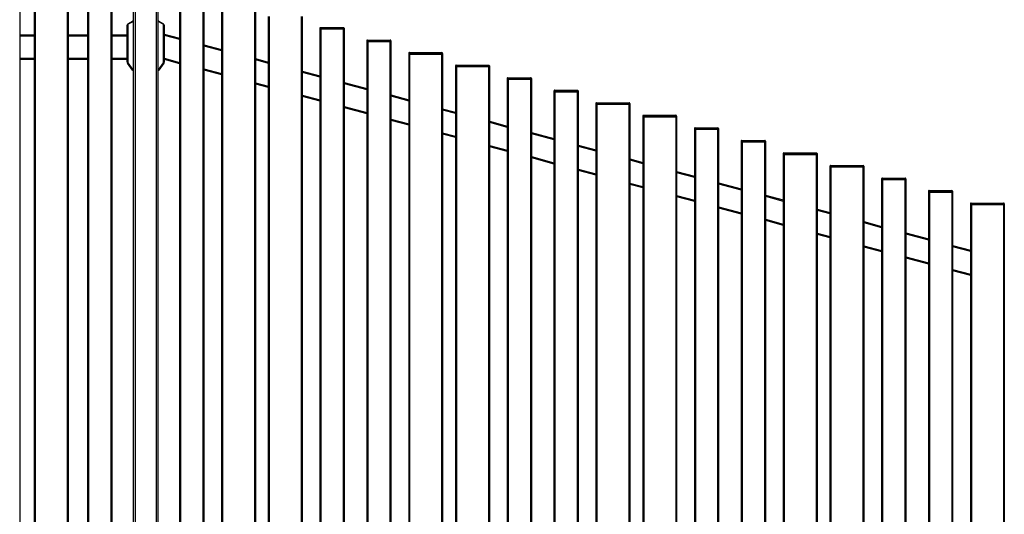
# Model space of a CAD drawing. Extents: x 9 to 975, y 10 to 445.
# Drawn here: x 816 to 898, y 184 to 225 of the extents above; entities that cross this region are included whole.
import ezdxf

# ---------------------------------------------------------------- set-up
doc = ezdxf.new("R2010")
doc.units = 0
doc.header["$LTSCALE"] = 12.7
doc.header["$MEASUREMENT"] = 0
doc.header["$PDMODE"] = 33
doc.header["$PDSIZE"] = 1
doc.layers.get('DEFPOINTS').update_dxf_attribs({"linetype": 'CONTINUOUS'})
for name, color, linetype in [('ANNOTATION_TEXT', 7, 'CONTINUOUS'), ('TANGENT_LINES', 7, 'CONTINUOUS'), ('VISIBLE', 7, 'CONTINUOUS')]:
    doc.layers.add(name, color=color, linetype=linetype)
doc.styles.add('ONSHAPE-STANDARD-DIMENSION', font='txt')
doc.dimstyles.new('ONSHAPE-ISO-25$0', dxfattribs={"dimtxt": 2, "dimasz": 2.5, "dimexe": 1.25, "dimexo": 0.625, "dimtad": 1, "dimdec": 1, "dimtxsty": 'ONSHAPE-STANDARD-DIMENSION', "dimcen": 2.5, "dimclrd": 7, "dimclre": 7, "dimclrt": 7, "dimadec": 1, "dimazin": 3, "dimtfac": 1, "dimtmove": 0, "dimatfit": 3})
doc.dimstyles.new('ONSHAPE-ISO-25$2', dxfattribs={"dimtxt": 2, "dimasz": 2.5, "dimexe": 1.25, "dimexo": 0.625, "dimtad": 1, "dimdec": 1, "dimtxsty": 'ONSHAPE-STANDARD-DIMENSION', "dimcen": 2.5, "dimclrd": 7, "dimclre": 7, "dimclrt": 7, "dimadec": 1, "dimazin": 3, "dimtfac": 1, "dimtmove": 0, "dimatfit": 3})

# ---------------------------------------------------------------- blocks, each defined once
blk = doc.blocks.new('*D4')
at = {"layer": 'ANNOTATION_TEXT', "color": 7}
for p, q in [((827.626, 228.625), (827.626, 268.404)), ((922.098, 203.795), (922.098, 268.404)), ((830.126, 267.154), (919.598, 267.154))]:
    blk.add_line(p, q, dxfattribs=at)
for points in [[(830.126, 267.571), (830.126, 266.738), (827.626, 267.154)], [(919.598, 266.738), (919.598, 267.571), (922.098, 267.154)]]:
    blk.add_solid(points, dxfattribs=at)
at = {"layer": 'DEFPOINTS', "color": 0}
for p in [(922.098, 267.154), (827.626, 228), (922.098, 203.17)]:
    blk.add_point(p, dxfattribs=at)
at = {"layer": 'ANNOTATION_TEXT', "color": 7, "insert": (879.192, 269.182), "char_height": 2, "attachment_point": 5, "rotation": 0.00001, "style": 'ONSHAPE-STANDARD-DIMENSION'}
blk.add_mtext('Panel width varies dependent on degree of rake', dxfattribs=at)
blk = doc.blocks.new('*D9')
at = {"layer": 'ANNOTATION_TEXT', "color": 7}
for p, q in [((831.986, 227.667), (914.427, 227.667)), ((912.375, 201.572), (908.623, 202.577))]:
    blk.add_line(p, q, dxfattribs=at)
blk.add_arc((814.986, 227.667), 98.19, 346.45884, 358.54117, dxfattribs=at)
for points in [[(913.561, 225.162), (912.728, 225.173), (913.177, 227.667)], [(910.043, 204.779), (910.851, 204.574), (909.831, 202.254)]]:
    blk.add_solid(points, dxfattribs=at)
at = {"layer": 'DEFPOINTS', "color": 0}
for p in [(829.521, 227.667), (831.361, 227.667), (911.685, 210.616), (912.979, 201.41), (914.043, 201.125)]:
    blk.add_point(p, dxfattribs=at)
at = {"layer": 'ANNOTATION_TEXT', "color": 7, "insert": (910.887, 216.565), "char_height": 2, "attachment_point": 5, "rotation": 83.39663, "style": 'ONSHAPE-STANDARD-DIMENSION'}
blk.add_mtext('Max 35°', dxfattribs=at)

msp = doc.modelspace()

# ---------------------------------------------------------------- linework, layer by layer
at = {"layer": 'TANGENT_LINES'}
for p, q in [((817.5298, 228.0796), (817.5298, 168.0796)), ((820.1698, 228.0796), (820.1698, 168.0796)), ((821.9298, 228.0796), (821.9298, 168.0796)), ((823.7698, 228.0796), (823.7698, 168.0796)), ((825.7698, 227.9996), (825.7698, 143.9996)), ((827.5298, 143.9996), (827.5298, 227.9996)), ((829.5212, 227.667), (829.5212, 167.667)), ((831.3612, 227.667), (831.3612, 167.667)), ((832.9849, 226.6317), (832.9849, 166.6317)), ((835.6249, 226.6317), (835.6249, 166.6317)), ((825.5758, 225.1599), (825.2098, 224.9485)), ((825.5758, 225.1599), (825.5558, 225.1945)), ((825.5858, 225.1626), (825.5858, 225.2026)), ((825.6498, 225.1626), (825.5858, 225.1626)), ((827.7137, 225.1626), (827.6498, 225.1626)), ((827.7137, 225.2026), (827.7137, 225.1626)), ((827.7437, 225.1945), (827.7237, 225.1599)), ((828.0898, 224.9485), (827.7237, 225.1599)), ((836.8486, 225.5965), (836.8486, 165.5965)), ((839.4886, 225.5965), (839.4886, 165.5965)), ((825.1698, 224.8793), (825.1298, 224.8793)), ((825.1698, 224.8793), (825.1698, 221.8125)), ((825.2098, 224.9485), (825.1898, 224.9832)), ((828.1098, 224.9832), (828.0898, 224.9485)), ((828.1298, 221.8125), (828.1298, 224.8793)), ((828.1698, 224.8793), (828.1298, 224.8793)), ((841.1123, 224.6212), (841.0323, 224.6212)), ((841.1123, 224.6812), (841.1123, 224.6212)), ((841.1123, 224.6212), (841.1123, 224.5612)), ((842.9523, 224.6212), (841.1123, 224.6212)), ((841.1123, 224.5612), (841.1123, 164.5612)), ((842.9523, 224.6812), (842.9523, 224.6212)), ((842.9523, 224.6212), (842.9523, 224.5612)), ((843.0323, 224.6212), (842.9523, 224.6212)), ((842.9523, 224.5612), (842.9523, 164.5612)), ((816.2498, 223.9996), (817.4498, 223.9996)), ((820.2498, 223.9996), (821.8498, 223.9996)), ((823.8498, 223.9996), (825.1298, 223.9996)), ((828.1698, 224.0517), (829.4412, 223.711)), ((844.976, 223.5859), (844.896, 223.5859)), ((844.976, 223.6459), (844.976, 223.5859)), ((844.976, 223.5859), (844.976, 223.5259)), ((846.816, 223.5859), (844.976, 223.5859)), ((844.976, 223.5259), (844.976, 163.5259)), ((846.816, 223.6459), (846.816, 223.5859)), ((846.816, 223.5859), (846.816, 223.5259)), ((846.896, 223.5859), (846.816, 223.5859)), ((846.816, 223.5259), (846.816, 163.5259)), ((831.4412, 223.1751), (832.9049, 222.7829)), ((816.2498, 222.1596), (817.4498, 222.1596)), ((820.2498, 222.1596), (821.8498, 222.1596)), ((823.8498, 222.1596), (825.1298, 222.1596)), ((824.4475, 222.0676), (824.4475, 222.0796)), ((824.6498, 222.0676), (824.6498, 222.0796)), ((828.1698, 222.1468), (829.4412, 221.8061)), ((835.7049, 222.0327), (836.7686, 221.7477)), ((848.4397, 222.5506), (848.3597, 222.5506)), ((848.4397, 222.6106), (848.4397, 222.5506)), ((851.0797, 222.5506), (848.4397, 222.5506)), ((848.4397, 222.5506), (848.4397, 222.4906)), ((848.4397, 222.4906), (848.4397, 162.4906)), ((851.0797, 222.6106), (851.0797, 222.5506)), ((851.0797, 222.5506), (851.0797, 222.4906)), ((851.1597, 222.5506), (851.0797, 222.5506)), ((851.0797, 222.4906), (851.0797, 162.4906)), ((825.1698, 221.8125), (825.1298, 221.8125)), ((825.1842, 221.7666), (825.1515, 221.7436)), ((825.1842, 221.7666), (825.5846, 221.1948)), ((825.5846, 221.1948), (825.5519, 221.1718)), ((825.601, 221.1862), (825.6498, 221.1862)), ((825.601, 221.1862), (825.601, 221.1462)), ((827.6498, 221.1862), (827.6985, 221.1862)), ((827.6985, 221.1462), (827.6985, 221.1862)), ((827.7149, 221.1948), (828.1153, 221.7666)), ((827.7477, 221.1718), (827.7149, 221.1948)), ((828.1481, 221.7436), (828.1153, 221.7666)), ((828.1698, 221.8125), (828.1298, 221.8125)), ((831.4412, 221.2702), (832.9049, 220.878)), ((852.3034, 221.5154), (852.2234, 221.5154)), ((852.3034, 221.5754), (852.3034, 221.5154)), ((854.9434, 221.5154), (852.3034, 221.5154)), ((852.3034, 221.5154), (852.3034, 221.4554)), ((852.3034, 221.4554), (852.3034, 161.4554)), ((854.9434, 221.5754), (854.9434, 221.5154)), ((854.9434, 221.5154), (854.9434, 221.4554)), ((855.0234, 221.5154), (854.9434, 221.5154)), ((854.9434, 221.4554), (854.9434, 161.4554)), ((839.5686, 220.9974), (841.0323, 220.6052)), ((856.5671, 220.4801), (856.4871, 220.4801)), ((856.5671, 220.5401), (856.5671, 220.4801)), ((856.5671, 220.4801), (856.5671, 220.4201)), ((858.4071, 220.4801), (856.5671, 220.4801)), ((856.5671, 220.4201), (856.5671, 160.4201)), ((858.4071, 220.5401), (858.4071, 220.4801)), ((858.4071, 220.4801), (858.4071, 220.4201)), ((858.4871, 220.4801), (858.4071, 220.4801)), ((858.4071, 220.4201), (858.4071, 160.4201)), ((835.7049, 220.1278), (836.7686, 219.8428)), ((843.0323, 220.0693), (844.896, 219.5699)), ((860.4308, 219.4448), (860.3508, 219.4448)), ((860.4308, 219.5048), (860.4308, 219.4448)), ((862.2708, 219.4448), (860.4308, 219.4448)), ((860.4308, 219.4448), (860.4308, 219.3848)), ((862.2708, 219.5048), (862.2708, 219.4448)), ((862.2708, 219.4448), (862.2708, 219.3848)), ((862.3508, 219.4448), (862.2708, 219.4448)), ((839.5686, 219.0925), (841.0323, 218.7003)), ((846.896, 219.034), (848.3597, 218.6418)), ((860.4308, 219.3848), (860.4308, 159.3848)), ((862.2708, 219.3848), (862.2708, 159.3848)), ((843.0323, 218.1644), (844.896, 217.665)), ((851.1597, 217.8916), (852.2234, 217.6066)), ((863.8945, 218.4095), (863.8145, 218.4095)), ((863.8945, 218.4695), (863.8945, 218.4095)), ((866.5345, 218.4095), (863.8945, 218.4095)), ((863.8945, 218.4095), (863.8945, 218.3495)), ((863.8945, 218.3495), (863.8945, 158.3495)), ((866.5345, 218.4695), (866.5345, 218.4095)), ((866.5345, 218.4095), (866.5345, 218.3495)), ((866.6145, 218.4095), (866.5345, 218.4095)), ((866.5345, 218.3495), (866.5345, 158.3495)), ((846.896, 217.1291), (848.3597, 216.7369)), ((867.7582, 217.3743), (867.6782, 217.3743)), ((867.7582, 217.4343), (867.7582, 217.3743)), ((870.3982, 217.3743), (867.7582, 217.3743)), ((867.7582, 217.3743), (867.7582, 217.3143)), ((867.7582, 217.3143), (867.7582, 157.3143)), ((870.3982, 217.4343), (870.3982, 217.3743)), ((870.3982, 217.3743), (870.3982, 217.3143)), ((870.4782, 217.3743), (870.3982, 217.3743)), ((870.3982, 217.3143), (870.3982, 157.3143)), ((855.0234, 216.8563), (856.4871, 216.4641)), ((872.0219, 216.339), (871.9419, 216.339)), ((872.0219, 216.399), (872.0219, 216.339)), ((873.8619, 216.339), (872.0219, 216.339)), ((872.0219, 216.339), (872.0219, 216.279)), ((872.0219, 216.279), (872.0219, 156.279)), ((873.8619, 216.399), (873.8619, 216.339)), ((873.8619, 216.339), (873.8619, 216.279)), ((873.9419, 216.339), (873.8619, 216.339)), ((873.8619, 216.279), (873.8619, 156.279)), ((851.1597, 215.9867), (852.2234, 215.7017)), ((858.4871, 215.9282), (860.3508, 215.4288)), ((855.0234, 214.9514), (856.4871, 214.5592)), ((862.3508, 214.8929), (863.8145, 214.5007)), ((875.8856, 215.3037), (875.8056, 215.3037)), ((875.8856, 215.3637), (875.8856, 215.3037)), ((875.8856, 215.3037), (875.8856, 215.2437)), ((877.7256, 215.3037), (875.8856, 215.3037)), ((875.8856, 215.2437), (875.8856, 155.2437)), ((877.7256, 215.3637), (877.7256, 215.3037)), ((877.7256, 215.3037), (877.7256, 215.2437)), ((877.8056, 215.3037), (877.7256, 215.3037)), ((877.7256, 215.2437), (877.7256, 155.2437)), ((858.4871, 214.0233), (860.3508, 213.5239)), ((879.3493, 214.2684), (879.2693, 214.2684)), ((879.3493, 214.3284), (879.3493, 214.2684)), ((881.9893, 214.2684), (879.3493, 214.2684)), ((879.3493, 214.2684), (879.3493, 214.2084)), ((879.3493, 214.2084), (879.3493, 154.2084)), ((881.9893, 214.3284), (881.9893, 214.2684)), ((881.9893, 214.2684), (881.9893, 214.2084)), ((882.0693, 214.2684), (881.9893, 214.2684)), ((881.9893, 214.2084), (881.9893, 154.2084)), ((862.3508, 212.988), (863.8145, 212.5958)), ((866.6145, 213.7505), (867.6782, 213.4655)), ((883.213, 213.2332), (883.133, 213.2332)), ((883.213, 213.2932), (883.213, 213.2332)), ((885.853, 213.2332), (883.213, 213.2332)), ((883.213, 213.2332), (883.213, 213.1732)), ((883.213, 213.1732), (883.213, 153.1732)), ((885.853, 213.2932), (885.853, 213.2332)), ((885.853, 213.2332), (885.853, 213.1732)), ((885.933, 213.2332), (885.853, 213.2332)), ((885.853, 213.1732), (885.853, 153.1732)), ((870.4782, 212.7152), (871.9419, 212.323)), ((887.4767, 212.1979), (887.3967, 212.1979)), ((887.4767, 212.2579), (887.4767, 212.1979)), ((887.4767, 212.1979), (887.4767, 212.1379)), ((889.3167, 212.1979), (887.4767, 212.1979)), ((887.4767, 212.1379), (887.4767, 152.1379)), ((889.3167, 212.2579), (889.3167, 212.1979)), ((889.3167, 212.1979), (889.3167, 212.1379)), ((889.3967, 212.1979), (889.3167, 212.1979)), ((889.3167, 212.1379), (889.3167, 152.1379)), ((866.6145, 211.8456), (867.6782, 211.5606)), ((873.9419, 211.7871), (875.8056, 211.2877)), ((870.4782, 210.8103), (871.9419, 210.4181)), ((877.8056, 210.7518), (879.2693, 210.3596)), ((891.3404, 211.1626), (891.2604, 211.1626)), ((891.3404, 211.2226), (891.3404, 211.1626)), ((891.3404, 211.1626), (891.3404, 211.1026)), ((893.1804, 211.1626), (891.3404, 211.1626)), ((891.3404, 211.1026), (891.3404, 151.1026)), ((893.1804, 211.2226), (893.1804, 211.1626)), ((893.1804, 211.1626), (893.1804, 211.1026)), ((893.2604, 211.1626), (893.1804, 211.1626)), ((893.1804, 211.1026), (893.1804, 151.1026)), ((873.9419, 209.8822), (875.8056, 209.3828)), ((894.8041, 210.1273), (894.7241, 210.1273)), ((894.8041, 210.1873), (894.8041, 210.1273)), ((897.4441, 210.1273), (894.8041, 210.1273)), ((894.8041, 210.1273), (894.8041, 210.0673)), ((894.8041, 210.0673), (894.8041, 150.0673)), ((897.4441, 210.1873), (897.4441, 210.1273)), ((897.4441, 210.1273), (897.4441, 210.0673)), ((897.5241, 210.1273), (897.4441, 210.1273)), ((897.4441, 210.0673), (897.4441, 150.0673)), ((882.0693, 209.6094), (883.133, 209.3244)), ((877.8056, 208.8469), (879.2693, 208.4547)), ((885.933, 208.5741), (887.3967, 208.1819)), ((882.0693, 207.7045), (883.133, 207.4194)), ((889.3967, 207.646), (891.2604, 207.1466)), ((885.933, 206.6692), (887.3967, 206.277)), ((893.2604, 206.6107), (894.7241, 206.2185)), ((889.3967, 205.7411), (891.2604, 205.2417)), ((893.2604, 204.7058), (894.7241, 204.3136))]:
    msp.add_line(p, q, dxfattribs=at)
for centre, radius, start, end in [((825.5858, 225.1426), 0.02, 90.000006, 120.000006), ((827.7137, 225.1426), 0.02, 60.000006, 90.000006), ((825.2498, 224.8793), 0.08, 120.000006, 180.000006), ((828.0498, 224.8793), 0.08, 0.000006, 60.000006), ((825.2498, 221.8125), 0.08, 180.000006, 215.000006), ((825.601, 221.2062), 0.02, 215.000006, 270.000006), ((827.6985, 221.2062), 0.02, 270.000006, 325.000006), ((828.0498, 221.8125), 0.08, 325.000006, 0.000006)]:
    msp.add_arc(centre, radius, start, end, dxfattribs=at)
at = {"layer": 'VISIBLE'}
for p, q in [((816.2498, 228.0796), (816.2498, 168.0796)), ((817.4498, 228.0796), (817.4498, 168.0796)), ((820.2498, 228.0796), (820.2498, 168.0796)), ((821.8498, 228.0796), (821.8498, 168.0796)), ((823.8498, 228.0796), (823.8498, 168.0796)), ((825.6498, 143.9996), (825.6498, 227.9996)), ((827.6498, 227.9996), (827.6498, 143.9996)), ((829.4412, 227.667), (829.4412, 167.667)), ((831.4412, 227.667), (831.4412, 167.667)), ((832.9049, 226.6317), (832.9049, 166.6317)), ((835.7049, 226.6317), (835.7049, 166.6317)), ((825.1898, 224.9832), (825.5558, 225.1945)), ((825.5858, 225.2026), (825.6498, 225.2026)), ((827.6498, 225.2026), (827.7137, 225.2026)), ((827.7437, 225.1945), (828.1098, 224.9832)), ((836.7686, 225.5965), (836.7686, 165.5965)), ((839.5686, 225.5965), (839.5686, 165.5965)), ((825.1298, 221.8125), (825.1298, 224.8793)), ((828.1698, 224.8793), (828.1698, 221.8125)), ((841.0323, 224.6212), (841.0323, 224.5612)), ((841.0323, 224.5612), (841.0323, 164.5612)), ((841.1123, 224.5612), (841.0323, 224.5612)), ((841.1123, 224.5612), (841.0323, 224.5612)), ((841.0923, 224.6812), (841.1123, 224.6812)), ((841.1123, 224.6812), (842.9523, 224.6812)), ((842.9523, 224.5612), (841.1123, 224.5612)), ((841.1123, 224.5612), (842.9523, 224.5612)), ((842.9523, 224.6812), (842.9723, 224.6812)), ((843.0323, 224.5612), (842.9523, 224.5612)), ((842.9523, 224.5612), (843.0323, 224.5612)), ((843.0323, 224.6212), (843.0323, 224.5612)), ((843.0323, 224.5612), (843.0323, 164.5612)), ((816.2498, 224.0796), (817.4498, 224.0796)), ((820.2498, 224.0796), (821.8498, 224.0796)), ((823.8498, 224.0796), (825.1298, 224.0796)), ((828.1886, 224.1295), (828.1698, 224.0593)), ((828.1886, 224.1295), (829.4412, 223.7939)), ((844.896, 223.5859), (844.896, 223.5259)), ((844.896, 223.5259), (844.896, 163.5259)), ((844.976, 223.5259), (844.896, 223.5259)), ((844.976, 223.5259), (844.896, 223.5259)), ((844.956, 223.6459), (844.976, 223.6459)), ((844.976, 223.6459), (846.816, 223.6459)), ((846.816, 223.5259), (844.976, 223.5259)), ((844.976, 223.5259), (846.816, 223.5259)), ((846.816, 223.6459), (846.836, 223.6459)), ((846.896, 223.5259), (846.816, 223.5259)), ((846.816, 223.5259), (846.896, 223.5259)), ((846.896, 223.5859), (846.896, 223.5259)), ((846.896, 223.5259), (846.896, 163.5259)), ((831.4412, 223.258), (832.9049, 222.8658)), ((816.2498, 222.0796), (817.4498, 222.0796)), ((820.2498, 222.0796), (821.8498, 222.0796)), ((823.8498, 222.0796), (825.1298, 222.0796)), ((824.4475, 222.0676), (824.4273, 222.0676)), ((824.6498, 222.0676), (824.4475, 222.0676)), ((824.6498, 222.0676), (824.4475, 222.0676)), ((828.1698, 222.064), (829.4412, 221.7233)), ((835.7049, 222.1155), (836.7686, 221.8305)), ((848.3597, 222.5506), (848.3597, 222.4906)), ((848.3597, 222.4906), (848.3597, 162.4906)), ((848.4397, 222.4906), (848.3597, 222.4906)), ((848.4397, 222.4906), (848.3597, 222.4906)), ((848.4197, 222.6106), (848.4397, 222.6106)), ((848.4397, 222.6106), (851.0797, 222.6106)), ((851.0797, 222.4906), (848.4397, 222.4906)), ((848.4397, 222.4906), (851.0797, 222.4906)), ((851.0797, 222.6106), (851.0997, 222.6106)), ((851.1597, 222.4906), (851.0797, 222.4906)), ((851.0797, 222.4906), (851.1597, 222.4906)), ((851.1597, 222.5506), (851.1597, 222.4906)), ((851.1597, 222.4906), (851.1597, 162.4906)), ((825.5519, 221.1718), (825.1515, 221.7436)), ((825.6498, 221.1462), (825.601, 221.1462)), ((827.6985, 221.1462), (827.6498, 221.1462)), ((828.1481, 221.7436), (827.7477, 221.1718)), ((831.4412, 221.1874), (832.9049, 220.7952)), ((839.5686, 221.0802), (841.0323, 220.688)), ((852.2234, 221.5154), (852.2234, 221.4554)), ((852.2234, 221.4554), (852.2234, 161.4554)), ((852.3034, 221.4554), (852.2234, 221.4554)), ((852.3034, 221.4554), (852.2234, 221.4554)), ((852.2834, 221.5754), (852.3034, 221.5754)), ((852.3034, 221.5754), (854.9434, 221.5754)), ((854.9434, 221.4554), (852.3034, 221.4554)), ((852.3034, 221.4554), (854.9434, 221.4554)), ((854.9434, 221.5754), (854.9634, 221.5754)), ((855.0234, 221.4554), (854.9434, 221.4554)), ((854.9434, 221.4554), (855.0234, 221.4554)), ((855.0234, 221.5154), (855.0234, 221.4554)), ((855.0234, 221.4554), (855.0234, 161.4554)), ((856.4871, 220.4801), (856.4871, 220.4201)), ((856.4871, 220.4201), (856.4871, 160.4201)), ((856.5671, 220.4201), (856.4871, 220.4201)), ((856.5671, 220.4201), (856.4871, 220.4201)), ((856.5471, 220.5401), (856.5671, 220.5401)), ((856.5671, 220.5401), (858.4071, 220.5401)), ((858.4071, 220.4201), (856.5671, 220.4201)), ((856.5671, 220.4201), (858.4071, 220.4201)), ((858.4071, 220.5401), (858.4271, 220.5401)), ((858.4871, 220.4201), (858.4071, 220.4201)), ((858.4071, 220.4201), (858.4871, 220.4201)), ((858.4871, 220.4801), (858.4871, 220.4201)), ((858.4871, 220.4201), (858.4871, 160.4201)), ((835.7049, 220.045), (836.7686, 219.7599)), ((843.0323, 220.1521), (844.896, 219.6528)), ((860.3508, 219.4448), (860.3508, 219.3848)), ((860.4108, 219.5048), (860.4308, 219.5048)), ((860.4308, 219.5048), (862.2708, 219.5048)), ((862.2708, 219.5048), (862.2908, 219.5048)), ((862.3508, 219.4448), (862.3508, 219.3848)), ((839.5686, 219.0097), (841.0323, 218.6175)), ((846.896, 219.1169), (848.3597, 218.7247)), ((860.3508, 219.3848), (860.3508, 159.3848)), ((860.4308, 219.3848), (860.3508, 219.3848)), ((860.4308, 219.3848), (860.3508, 219.3848)), ((862.2708, 219.3848), (860.4308, 219.3848)), ((860.4308, 219.3848), (862.2708, 219.3848)), ((862.3508, 219.3848), (862.2708, 219.3848)), ((862.2708, 219.3848), (862.3508, 219.3848)), ((862.3508, 219.3848), (862.3508, 159.3848)), ((843.0323, 218.0816), (844.896, 217.5822)), ((851.1597, 217.9744), (852.2234, 217.6894)), ((863.8145, 218.4095), (863.8145, 218.3495)), ((863.8145, 218.3495), (863.8145, 158.3495)), ((863.8945, 218.3495), (863.8145, 218.3495)), ((863.8945, 218.3495), (863.8145, 218.3495)), ((863.8745, 218.4695), (863.8945, 218.4695)), ((863.8945, 218.4695), (866.5345, 218.4695)), ((866.5345, 218.3495), (863.8945, 218.3495)), ((863.8945, 218.3495), (866.5345, 218.3495)), ((866.5345, 218.4695), (866.5545, 218.4695)), ((866.6145, 218.3495), (866.5345, 218.3495)), ((866.5345, 218.3495), (866.6145, 218.3495)), ((866.6145, 218.4095), (866.6145, 218.3495)), ((866.6145, 218.3495), (866.6145, 158.3495)), ((846.896, 217.0463), (848.3597, 216.6541)), ((867.6782, 217.3743), (867.6782, 217.3143)), ((867.6782, 217.3143), (867.6782, 157.3143)), ((867.7582, 217.3143), (867.6782, 217.3143)), ((867.7582, 217.3143), (867.6782, 217.3143)), ((867.7382, 217.4343), (867.7582, 217.4343)), ((867.7582, 217.4343), (870.3982, 217.4343)), ((870.3982, 217.3143), (867.7582, 217.3143)), ((867.7582, 217.3143), (870.3982, 217.3143)), ((870.3982, 217.4343), (870.4182, 217.4343)), ((870.4782, 217.3143), (870.3982, 217.3143)), ((870.3982, 217.3143), (870.4782, 217.3143)), ((870.4782, 217.3743), (870.4782, 217.3143)), ((870.4782, 217.3143), (870.4782, 157.3143)), ((855.0234, 216.9391), (856.4871, 216.5469)), ((871.9419, 216.339), (871.9419, 216.279)), ((871.9419, 216.279), (871.9419, 156.279)), ((872.0219, 216.279), (871.9419, 216.279)), ((872.0219, 216.279), (871.9419, 216.279)), ((872.0019, 216.399), (872.0219, 216.399)), ((872.0219, 216.399), (873.8619, 216.399)), ((873.8619, 216.279), (872.0219, 216.279)), ((872.0219, 216.279), (873.8619, 216.279)), ((873.8619, 216.399), (873.8819, 216.399)), ((873.9419, 216.279), (873.8619, 216.279)), ((873.8619, 216.279), (873.9419, 216.279)), ((873.9419, 216.339), (873.9419, 216.279)), ((873.9419, 216.279), (873.9419, 156.279)), ((851.1597, 215.9039), (852.2234, 215.6188)), ((858.4871, 216.011), (860.3508, 215.5117)), ((855.0234, 214.8686), (856.4871, 214.4764)), ((862.3508, 214.9758), (863.8145, 214.5836)), ((875.8056, 215.3037), (875.8056, 215.2437)), ((875.8056, 215.2437), (875.8056, 155.2437)), ((875.8856, 215.2437), (875.8056, 215.2437)), ((875.8856, 215.2437), (875.8056, 215.2437)), ((875.8656, 215.3637), (875.8856, 215.3637)), ((875.8856, 215.3637), (877.7256, 215.3637)), ((877.7256, 215.2437), (875.8856, 215.2437)), ((875.8856, 215.2437), (877.7256, 215.2437)), ((877.7256, 215.3637), (877.7456, 215.3637)), ((877.8056, 215.2437), (877.7256, 215.2437)), ((877.7256, 215.2437), (877.8056, 215.2437)), ((877.8056, 215.3037), (877.8056, 215.2437)), ((877.8056, 215.2437), (877.8056, 155.2437)), ((858.4871, 213.9405), (860.3508, 213.4411)), ((866.6145, 213.8333), (867.6782, 213.5483)), ((879.2693, 214.2684), (879.2693, 214.2084)), ((879.2693, 214.2084), (879.2693, 154.2084)), ((879.3493, 214.2084), (879.2693, 214.2084)), ((879.3493, 214.2084), (879.2693, 214.2084)), ((879.3293, 214.3284), (879.3493, 214.3284)), ((879.3493, 214.3284), (881.9893, 214.3284)), ((881.9893, 214.2084), (879.3493, 214.2084)), ((879.3493, 214.2084), (881.9893, 214.2084)), ((881.9893, 214.3284), (882.0093, 214.3284)), ((882.0693, 214.2084), (881.9893, 214.2084)), ((881.9893, 214.2084), (882.0693, 214.2084)), ((882.0693, 214.2684), (882.0693, 214.2084)), ((882.0693, 214.2084), (882.0693, 154.2084)), ((883.133, 213.2332), (883.133, 213.1732)), ((883.133, 213.1732), (883.133, 153.1732)), ((883.213, 213.1732), (883.133, 213.1732)), ((883.213, 213.1732), (883.133, 213.1732)), ((883.193, 213.2932), (883.213, 213.2932)), ((883.213, 213.2932), (885.853, 213.2932)), ((885.853, 213.1732), (883.213, 213.1732)), ((883.213, 213.1732), (885.853, 213.1732)), ((885.853, 213.2932), (885.873, 213.2932)), ((885.933, 213.1732), (885.853, 213.1732)), ((885.853, 213.1732), (885.933, 213.1732)), ((885.933, 213.2332), (885.933, 213.1732)), ((885.933, 213.1732), (885.933, 153.1732)), ((862.3508, 212.9052), (863.8145, 212.513)), ((870.4782, 212.798), (871.9419, 212.4058)), ((887.3967, 212.1979), (887.3967, 212.1379)), ((887.3967, 212.1379), (887.3967, 152.1379)), ((887.4767, 212.1379), (887.3967, 212.1379)), ((887.4767, 212.1379), (887.3967, 212.1379)), ((887.4567, 212.2579), (887.4767, 212.2579)), ((887.4767, 212.2579), (889.3167, 212.2579)), ((889.3167, 212.1379), (887.4767, 212.1379)), ((887.4767, 212.1379), (889.3167, 212.1379)), ((889.3167, 212.2579), (889.3367, 212.2579)), ((889.3967, 212.1379), (889.3167, 212.1379)), ((889.3167, 212.1379), (889.3967, 212.1379)), ((889.3967, 212.1979), (889.3967, 212.1379)), ((889.3967, 212.1379), (889.3967, 152.1379)), ((866.6145, 211.7627), (867.6782, 211.4777)), ((873.9419, 211.8699), (875.8056, 211.3706)), ((870.4782, 210.7275), (871.9419, 210.3353)), ((877.8056, 210.8347), (879.2693, 210.4425)), ((891.2604, 211.1626), (891.2604, 211.1026)), ((891.2604, 211.1026), (891.2604, 151.1026)), ((891.3404, 211.1026), (891.2604, 211.1026)), ((891.3404, 211.1026), (891.2604, 211.1026)), ((891.3204, 211.2226), (891.3404, 211.2226)), ((891.3404, 211.2226), (893.1804, 211.2226)), ((893.1804, 211.1026), (891.3404, 211.1026)), ((891.3404, 211.1026), (893.1804, 211.1026)), ((893.1804, 211.2226), (893.2004, 211.2226)), ((893.2604, 211.1026), (893.1804, 211.1026)), ((893.1804, 211.1026), (893.2604, 211.1026)), ((893.2604, 211.1626), (893.2604, 211.1026)), ((893.2604, 211.1026), (893.2604, 151.1026)), ((873.9419, 209.7994), (875.8056, 209.3)), ((882.0693, 209.6922), (883.133, 209.4072)), ((894.7241, 210.1273), (894.7241, 210.0673)), ((894.7241, 210.0673), (894.7241, 150.0673)), ((894.8041, 210.0673), (894.7241, 210.0673)), ((894.8041, 210.0673), (894.7241, 210.0673)), ((894.7841, 210.1873), (894.8041, 210.1873)), ((894.8041, 210.1873), (897.4441, 210.1873)), ((897.4441, 210.0673), (894.8041, 210.0673)), ((894.8041, 210.0673), (897.4441, 210.0673)), ((897.4441, 210.1873), (897.4641, 210.1873)), ((897.5241, 210.0673), (897.4441, 210.0673)), ((897.4441, 210.0673), (897.5241, 210.0673)), ((897.5241, 210.1273), (897.5241, 210.0673)), ((897.5241, 210.0673), (897.5241, 150.0673)), ((877.8056, 208.7641), (879.2693, 208.3719)), ((885.933, 208.6569), (887.3967, 208.2647)), ((882.0693, 207.6216), (883.133, 207.3366)), ((889.3967, 207.7288), (891.2604, 207.2294)), ((885.933, 206.5864), (887.3967, 206.1942)), ((893.2604, 206.6936), (894.7241, 206.3014)), ((889.3967, 205.6583), (891.2604, 205.1589)), ((893.2604, 204.623), (894.7241, 204.2308))]:
    msp.add_line(p, q, dxfattribs=at)
for centre, radius, start, end in [((825.5858, 225.1426), 0.06, 90.000006, 120.000006), ((827.7137, 225.1426), 0.06, 60.000006, 90.000006), ((825.2498, 224.8793), 0.12, 120.000006, 180.000006), ((825.2498, 224.8793), 0.12, 159.544594, 180.000006), ((828.0498, 224.8793), 0.12, 0.000006, 60.000006), ((828.0498, 224.8793), 0.12, 0.000006, 20.455419), ((841.0923, 224.6212), 0.06, 90.000006, 180.000006), ((842.9723, 224.6212), 0.06, 0.000006, 90.000006), ((844.956, 223.5859), 0.06, 90.000006, 180.000006), ((846.836, 223.5859), 0.06, 0.000006, 90.000006), ((824.4273, 222.0876), 0.02, 203.391274, 270.000003), ((824.6498, 223.0036), 0.936, 270.000006, 279.207431), ((848.4197, 222.5506), 0.06, 90.000006, 180.000006), ((851.0997, 222.5506), 0.06, 0.000006, 90.000006), ((825.2498, 221.8125), 0.12, 180.000006, 215.000006), ((825.601, 221.2062), 0.06, 215.000006, 270.000006), ((827.6985, 221.2062), 0.06, 270.000006, 325.000006), ((828.0498, 221.8125), 0.12, 325.000006, 0.000006), ((852.2834, 221.5154), 0.06, 90.000006, 180.000006), ((854.9634, 221.5154), 0.06, 0.000006, 90.000006), ((856.5471, 220.4801), 0.06, 90.000006, 180.000006), ((858.4271, 220.4801), 0.06, 0.000006, 90.000006), ((860.4108, 219.4448), 0.06, 90.000006, 180.000006), ((862.2908, 219.4448), 0.06, 0.000006, 90.000006), ((863.8745, 218.4095), 0.06, 90.000006, 180.000006), ((866.5545, 218.4095), 0.06, 0.000006, 90.000006), ((867.7382, 217.3743), 0.06, 90.000006, 180.000006), ((870.4182, 217.3743), 0.06, 0.000006, 90.000006), ((872.0019, 216.339), 0.06, 90.000006, 180.000006), ((873.8819, 216.339), 0.06, 0.000006, 90.000006), ((875.8656, 215.3037), 0.06, 90.000006, 180.000006), ((877.7456, 215.3037), 0.06, 0.000006, 90.000006), ((879.3293, 214.2684), 0.06, 90.000006, 180.000006), ((882.0093, 214.2684), 0.06, 0.000006, 90.000006), ((883.193, 213.2332), 0.06, 90.000006, 180.000006), ((885.873, 213.2332), 0.06, 0.000006, 90.000006), ((887.4567, 212.1979), 0.06, 90.000006, 180.000006), ((889.3367, 212.1979), 0.06, 0.000006, 90.000006), ((891.3204, 211.1626), 0.06, 90.000006, 180.000006), ((893.2004, 211.1626), 0.06, 0.000006, 90.000006), ((894.7841, 210.1273), 0.06, 90.000006, 180.000006), ((897.4641, 210.1273), 0.06, 0.000006, 90.000006)]:
    msp.add_arc(centre, radius, start, end, dxfattribs=at)

# ---------------------------------------------------------------- dimensions: what is measured, and where the dimension line sits
at = {"layer": 'ANNOTATION_TEXT'}
dim = msp.add_linear_dim(base=(922.0978, 267.1544), p1=(827.6263, 227.9996, 0.6766), p2=(922.0978, 203.1703, 0.58), angle=0.000006, text='Panel width varies dependent on degree of rake', dimstyle='ONSHAPE-ISO-25$0', override={"dimlfac": 25, "dimpost": ''}, dxfattribs=at)
dim.commit()
dim.dimension.update_dxf_attribs({"geometry": '*D4', "text_midpoint": (879.1919, 267.1544), "dimtype": 160})
dim = msp.add_angular_dim_2l(base=(911.6848, 210.6165), line1=((829.5212, 227.667, 0.72), (831.3612, 227.667, 0.72)), line2=((912.9789, 201.41), (914.0426, 201.125)), text='Max 35°', dimstyle='ONSHAPE-ISO-25$2', override={"dimlfac": 25, "dimpost": 'Max <>', "dimtdec": 0}, dxfattribs=at)
dim.commit()
dim.dimension.update_dxf_attribs({"geometry": '*D9', "text_midpoint": (912.5252, 216.3756), "dimtype": 162})

doc.saveas('drawing.dxf')
